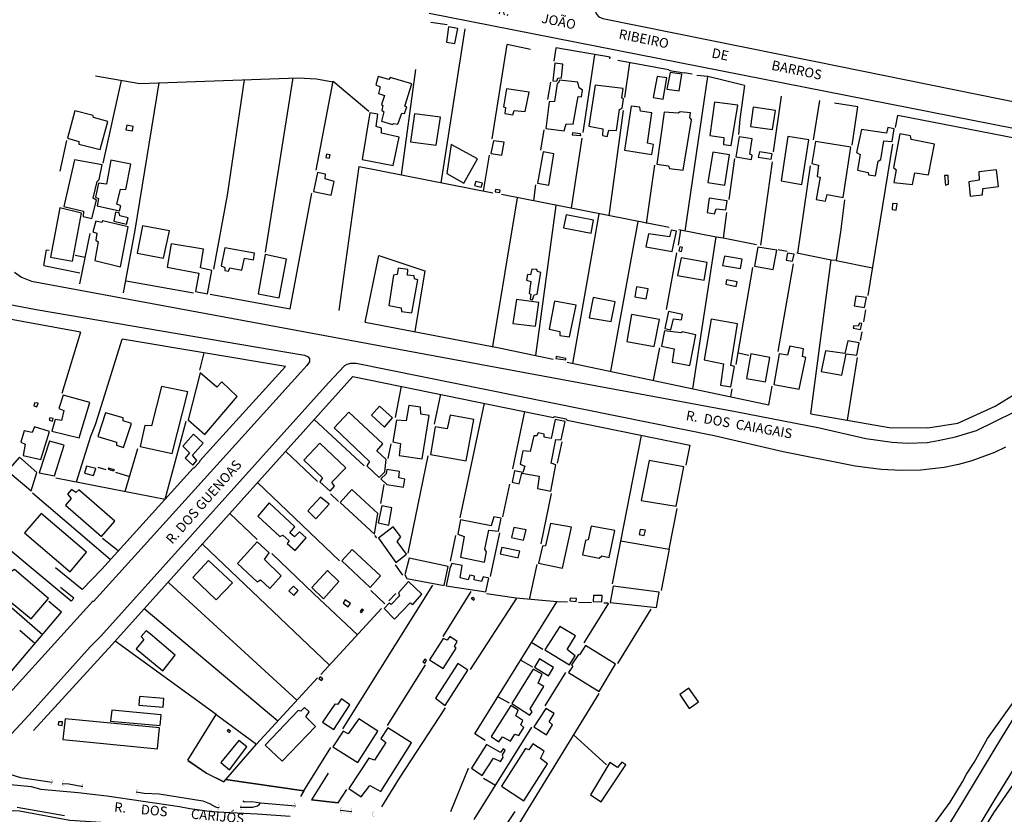
# Model space of a CAD drawing. Units: millimetres. Extents: x 178303 to 180731, y 1663188 to 1666940.
# Drawn here: x 178865 to 179120, y 1663379 to 1663584 of the extents above; entities that cross this region are included whole.
import ezdxf
from ezdxf.enums import TextEntityAlignment as Align

# ---------------------------------------------------------------- set-up
doc = ezdxf.new("R2010")
doc.units = ezdxf.units.MM
for name, color, linetype in [('V-AREA_VERDE', 3, 'Continuous'), ('V-BUEIRO', 5, 'Continuous'), ('V-EDIFICACAO', 2, 'Continuous'), ('V-LOTE', 10, 'Continuous'), ('V-NOME_DOS_LOGRADOUROS', 7, 'Continuous'), ('V-QUADRA', 6, 'Continuous'), ('V-TESTADA', 5, 'Continuous'), ('V-VALETA', 6, 'Continuous')]:
    doc.layers.add(name, color=color, linetype=linetype)

# ---------------------------------------------------------------- blocks, each defined once
blk = doc.blocks.new('305')
at = {"color": 0, "linetype": 'ByBlock', "lineweight": -2, "const_width": 0.05}
blk.add_lwpolyline([(0.73, 0.39, 0.60863), (-0.73, 0.38)], format="xyb", dxfattribs=at)

msp = doc.modelspace()

# ---------------------------------------------------------------- linework, layer by layer
at = {"layer": 'V-AREA_VERDE'}
msp.add_lwpolyline([(179070.57, 1663573.61), (179131, 1663561.36), (179132.39, 1663561.44), (179133.41, 1663562.06), (179134.06, 1663563.25), (179134.08, 1663564.8), (179129.26, 1663621.16), (179128.86, 1663625.6), (179128.47, 1663627.77), (179127.79, 1663628.49), (179126.75, 1663628.89), (179121.52, 1663629.96), (179027.47, 1663648.47), (179025.92, 1663648.15), (179025.15, 1663647.43), (179024.7, 1663646.51), (179013.95, 1663588.78), (179013.74, 1663586.82), (179014.14, 1663585.8), (179014.8, 1663585.12), (179015.8, 1663584.67), (179070.57, 1663573.61)], close=True, dxfattribs=at)
at = {"layer": 'V-EDIFICACAO'}
for points in [[(178975.79, 1663582.52), (178975.27, 1663578.57), (178977.44, 1663578.18), (178978.2, 1663582.11), (178975.79, 1663582.52)], [(179003.4, 1663573.07), (179002.88, 1663568.53), (179003.88, 1663568.45), (179004.15, 1663569.25), (179005.06, 1663569.28), (179005.44, 1663572.81), (179003.4, 1663573.07)], [(178960.7, 1663569.39), (178960.38, 1663568.91), (178957.55, 1663569.67), (178956.96, 1663567.53), (178958.14, 1663566.95), (178957.69, 1663565.26), (178959.2, 1663564.76), (178958.49, 1663562.44), (178958.82, 1663562.13), (178958.53, 1663560.98), (178959.07, 1663560.48), (178958.44, 1663558.11), (178961.34, 1663557.23), (178961.57, 1663557.51), (178962.7, 1663557.27), (178963.68, 1663560.15), (178964.42, 1663560.08), (178964.98, 1663561.78), (178964.49, 1663561.99), (178966.3, 1663567.8), (178960.7, 1663569.39)], [(179004.53, 1663568.74), (179004.34, 1663567.99), (179003.96, 1663567.83), (179003.25, 1663563.2), (179001.92, 1663563.11), (179001.05, 1663556.16), (179005.81, 1663555.57), (179006.27, 1663557.43), (179008.13, 1663557.32), (179009.38, 1663564.44), (179010.29, 1663564.43), (179010.54, 1663566.11), (179009.63, 1663566.71), (179009.36, 1663568.17), (179004.53, 1663568.74)], [(179029.86, 1663569.69), (179028.83, 1663564.18), (179031.46, 1663563.82), (179032.35, 1663569.3), (179029.86, 1663569.69)], [(179033.26, 1663570.66), (179032.4, 1663566.35), (179035.55, 1663565.94), (179036.3, 1663570.3), (179033.26, 1663570.66)], [(178990.83, 1663566.44), (178990.07, 1663561.8), (178990.56, 1663561.62), (178990.41, 1663560.08), (178992.45, 1663559.74), (178992.83, 1663560.84), (178995.71, 1663560.55), (178996.69, 1663565.63), (178990.83, 1663566.44)], [(179013.82, 1663567.41), (179012.2, 1663556.81), (179015.81, 1663556.12), (179015.67, 1663554.36), (179016.89, 1663554.16), (179017.35, 1663555.72), (179019.3, 1663555.63), (179020.11, 1663561.15), (179020.83, 1663561.46), (179021.18, 1663563.82), (179020.71, 1663564.1), (179021.03, 1663566.52), (179013.82, 1663567.41)], [(178879.02, 1663560.74), (178877.13, 1663553.68), (178880, 1663552.8), (178880.04, 1663552.17), (178885.59, 1663550.72), (178887.58, 1663557.97), (178883.83, 1663559.01), (178883.76, 1663559.55), (178879.02, 1663560.74)], [(179025.52, 1663560.71), (179025.41, 1663561.72), (179023.15, 1663561.96), (179021.4, 1663550.6), (179028.48, 1663549.48), (179028.9, 1663552.01), (179027.34, 1663552.43), (179028.48, 1663560.22), (179025.52, 1663560.71)], [(179044.73, 1663563.04), (179043.53, 1663554.35), (179047.12, 1663553.82), (179047.06, 1663552.04), (179049.01, 1663551.79), (179050.75, 1663562.25), (179044.73, 1663563.04)], [(179054.73, 1663561.75), (179054.02, 1663556.73), (179059.72, 1663555.92), (179060.57, 1663560.86), (179054.73, 1663561.75)], [(178958.44, 1663554.99), (178958.46, 1663556.29), (178957.04, 1663556.69), (178957.53, 1663559.88), (178955.42, 1663560.28), (178953.41, 1663548.14), (178961.45, 1663546.6), (178963.02, 1663553.92), (178958.44, 1663554.99)], [(178967.04, 1663559.97), (178967.04, 1663559.97), (178965.97, 1663552.72), (178972.58, 1663551.87), (178973.72, 1663559.1), (178967.04, 1663559.97)], [(179031.72, 1663560.4), (179029.8, 1663546.99), (179032.79, 1663546.51), (179033.05, 1663545.84), (179036.63, 1663545.37), (179038.81, 1663558.45), (179038.35, 1663559.05), (179038.55, 1663560.23), (179035.83, 1663560.5), (179035.35, 1663560.12), (179031.72, 1663560.4)], [(178892.45, 1663557.05), (178892.22, 1663555.84), (178893.94, 1663555.56), (178894.13, 1663556.68), (178892.45, 1663557.05)], [(179082.84, 1663555.91), (179081.53, 1663549.98), (179082.47, 1663549.49), (179081.79, 1663545.37), (179084.54, 1663544.78), (179084.62, 1663544.21), (179086.43, 1663543.92), (179087.1, 1663547.77), (179087.81, 1663548.19), (179088.59, 1663552.98), (179090.73, 1663552.83), (179091.25, 1663556.12), (179089.62, 1663556.41), (179089.32, 1663555.02), (179082.84, 1663555.91)], [(178987.44, 1663553.03), (178986.81, 1663549.75), (178989.59, 1663549.3), (178990.27, 1663552.62), (178987.44, 1663553.03)], [(179007.92, 1663555.09), (179007.88, 1663554.55), (179010.07, 1663554.35), (179010.02, 1663554.84), (179007.92, 1663555.09)], [(179051.12, 1663554.06), (179050.29, 1663548.83), (179054.35, 1663548.17), (179054.53, 1663549.25), (179053.9, 1663549.56), (179054.49, 1663553.54), (179051.12, 1663554.06)], [(179063.76, 1663554.15), (179062.02, 1663542.66), (179067.38, 1663541.67), (179069.15, 1663553.25), (179063.76, 1663554.15)], [(179095.71, 1663553.36), (179095.54, 1663554.33), (179092.76, 1663554.78), (179091.09, 1663546.06), (179091.77, 1663545.47), (179091.19, 1663542.22), (179096.06, 1663541.71), (179096.59, 1663544.72), (179100.18, 1663544.19), (179101.75, 1663552.16), (179095.71, 1663553.36)], [(178976.52, 1663552.02), (178975.39, 1663544.5), (178979.8, 1663542.01), (178983.3, 1663548.35), (178976.52, 1663552.02)], [(179070.86, 1663552.86), (179069.97, 1663547.13), (179071.66, 1663546.71), (179071.29, 1663543.8), (179072.09, 1663543.56), (179071.08, 1663537.81), (179073.45, 1663537.39), (179073.92, 1663539.08), (179078.06, 1663538.36), (179080.08, 1663551.37), (179070.86, 1663552.86)], [(178878.92, 1663548.07), (178876.16, 1663535.99), (178881.23, 1663534.82), (178881.16, 1663533.39), (178883.36, 1663532.92), (178884.57, 1663537.6), (178883.77, 1663538.17), (178884.79, 1663542.42), (178885.29, 1663542.96), (178886.09, 1663546.78), (178878.92, 1663548.07)], [(178887.17, 1663541.78), (178885.17, 1663542.01), (178884.32, 1663538.41), (178885.16, 1663538.06), (178884.79, 1663536.19), (178890.61, 1663534.88), (178890.89, 1663536.15), (178889.89, 1663536.55), (178890.83, 1663540.51), (178892.21, 1663540.37), (178893.52, 1663546.96), (178888.34, 1663547.99), (178887.17, 1663541.78)], [(178944.2, 1663549.55), (178944.03, 1663548.65), (178944.89, 1663548.47), (178945.13, 1663549.39), (178944.2, 1663549.55)], [(179000.31, 1663550.13), (179000.31, 1663550.13), (178998.91, 1663542.01), (179001.83, 1663541.5), (179003.11, 1663549.59), (179000.31, 1663550.13)], [(179044.34, 1663550.02), (179042.98, 1663542.2), (179047.37, 1663541.5), (179048.58, 1663549.33), (179044.34, 1663550.02)], [(179056.36, 1663550.15), (179056.07, 1663548.75), (179059.43, 1663548.22), (179059.66, 1663549.65), (179056.36, 1663550.15)], [(179113.21, 1663544.99), (179113.3, 1663542.82), (179110.61, 1663542.4), (179110.95, 1663538.65), (179114.2, 1663539.04), (179114.27, 1663540.64), (179118.31, 1663541.18), (179117.8, 1663545.52), (179113.21, 1663544.99)], [(178941.83, 1663544.82), (178940.85, 1663539.91), (178945.42, 1663538.91), (178946.19, 1663542.5), (178943.89, 1663543.12), (178943.98, 1663544.35), (178941.83, 1663544.82)], [(179104.36, 1663543.99), (179104.55, 1663541.49), (179105.38, 1663541.75), (179105.24, 1663544.02), (179104.36, 1663543.99)], [(178982.86, 1663542.43), (178982.54, 1663541.42), (178984.31, 1663541.03), (178984.61, 1663541.99), (178982.86, 1663542.43)], [(178988.02, 1663540.38), (178987.94, 1663539.81), (178989.1, 1663539.6), (178989.24, 1663540.23), (178988.02, 1663540.38)], [(179043.36, 1663538.11), (179042.8, 1663534.4), (179044.73, 1663534.06), (179045.15, 1663535.41), (179047.69, 1663535.1), (179048.04, 1663537.49), (179043.36, 1663538.11)], [(178875.14, 1663535.6), (178872.69, 1663522.89), (178878.36, 1663521.85), (178880.75, 1663534.3), (178875.14, 1663535.6)], [(179090.88, 1663536.8), (179090.8, 1663535.2), (179091.81, 1663535.04), (179092.02, 1663536.71), (179090.88, 1663536.8)], [(178890.65, 1663533.56), (178890.49, 1663534.31), (178889.52, 1663534.49), (178889.08, 1663532.2), (178892.42, 1663531.43), (178892.78, 1663533.06), (178890.65, 1663533.56)], [(179006.3, 1663533.87), (179005.59, 1663530.45), (179012.76, 1663529.05), (179013.41, 1663532.47), (179006.3, 1663533.87)], [(178886.2, 1663532.31), (178886, 1663531.85), (178884.4, 1663532.15), (178883.68, 1663529.41), (178884.68, 1663529.04), (178884.4, 1663527.23), (178885.08, 1663526.81), (178884.15, 1663521.99), (178890.79, 1663520.33), (178892.85, 1663530.73), (178886.2, 1663532.31)], [(178896.56, 1663530.95), (178895.14, 1663523.86), (178902, 1663522.63), (178903.53, 1663529.65), (178896.56, 1663530.95)], [(179027.64, 1663528.95), (179026.91, 1663525.58), (179033.78, 1663524.29), (179034.9, 1663529.57), (179033.5, 1663529.89), (179033.06, 1663528.16), (179027.64, 1663528.95)], [(178904, 1663526.31), (178902.9, 1663520.29), (178911.1, 1663518.75), (178910.29, 1663513.95), (178913.39, 1663513.36), (178914.49, 1663519.4), (178911.56, 1663520.14), (178912.31, 1663524.97), (178904, 1663526.31)], [(178917.84, 1663525.3), (178916.95, 1663520.65), (178917.83, 1663520.19), (178917.82, 1663519.44), (178918.78, 1663519.28), (178919.12, 1663520.12), (178922.26, 1663519.53), (178922.97, 1663522.58), (178925.27, 1663522.17), (178925.57, 1663523.9), (178917.84, 1663525.3)], [(179035.77, 1663525.54), (179035.46, 1663524.5), (179036.14, 1663524.37), (179036.43, 1663525.4), (179035.77, 1663525.54)], [(179055.99, 1663525.45), (179055.09, 1663520.56), (179059.91, 1663519.7), (179060.86, 1663524.7), (179055.99, 1663525.45)], [(178928.31, 1663523.59), (178926.48, 1663513.4), (178931.98, 1663512.3), (178933.87, 1663522.37), (178928.31, 1663523.59)], [(179036.08, 1663522.7), (179035.16, 1663518.13), (179042.01, 1663516.94), (179042.8, 1663521.51), (179036.08, 1663522.7)], [(179047.32, 1663523.16), (179046.82, 1663520.67), (179051.43, 1663519.92), (179051.9, 1663522.34), (179047.32, 1663523.16)], [(179063.68, 1663523.92), (179063.34, 1663522.12), (179064.95, 1663521.79), (179065.37, 1663523.66), (179063.68, 1663523.92)], [(178962.77, 1663519.98), (178962.47, 1663518.35), (178961.55, 1663518.22), (178960.31, 1663510.32), (178963.57, 1663509.7), (178963.61, 1663508.82), (178966.33, 1663508.43), (178967.83, 1663517), (178966.96, 1663517.22), (178966.91, 1663517.99), (178965.17, 1663518.23), (178965.26, 1663519.71), (178962.77, 1663519.98)], [(178997.39, 1663519.79), (178997.07, 1663518.29), (178996.27, 1663518.36), (178996.02, 1663516.92), (178997.15, 1663516.57), (178996.7, 1663513.43), (178997.11, 1663513.25), (178996.95, 1663511.96), (178997.61, 1663511.82), (178998.01, 1663513.14), (178998.81, 1663513.25), (178999.71, 1663518.91), (178998.85, 1663519.19), (178998.67, 1663519.69), (178997.39, 1663519.79)], [(179024.49, 1663515.15), (179024.07, 1663512.61), (179027.03, 1663512.06), (179027.57, 1663514.66), (179024.49, 1663515.15)], [(179047.88, 1663516.96), (179047.66, 1663515.83), (179050.35, 1663515.28), (179050.61, 1663516.45), (179047.88, 1663516.96)], [(179013.28, 1663512.38), (179012.22, 1663507.19), (179017.92, 1663506.21), (179019, 1663511.26), (179013.28, 1663512.38)], [(179081.32, 1663512.77), (179080.94, 1663510.28), (179083.58, 1663509.84), (179084.07, 1663512.38), (179081.32, 1663512.77)], [(178993.46, 1663511.89), (178992.46, 1663505.71), (178998.33, 1663505), (178999.18, 1663511.08), (178993.46, 1663511.89)], [(179003.28, 1663511.47), (179001.92, 1663504.2), (179004.69, 1663503.58), (179004.66, 1663502.61), (179007.2, 1663502.19), (179008.88, 1663510.46), (179003.28, 1663511.47)], [(179023.22, 1663507.99), (179021.98, 1663501.06), (179029.06, 1663499.76), (179030.48, 1663506.75), (179023.22, 1663507.99)], [(179031.89, 1663504.43), (179033.43, 1663504.06), (179034.09, 1663506.92), (179036.15, 1663506.61), (179036.47, 1663508.01), (179032.83, 1663508.77), (179031.89, 1663504.43)], [(179043.87, 1663506.84), (179042.08, 1663496.23), (179047.08, 1663495.2), (179046.25, 1663489.75), (179048.95, 1663489.27), (179049.95, 1663494.51), (179048.95, 1663494.79), (179050.72, 1663505.59), (179043.87, 1663506.84)], [(179081.98, 1663504.95), (179080.86, 1663505.07), (179080.68, 1663504.51), (179082.57, 1663504.15), (179082.88, 1663505.64), (179082.27, 1663505.79), (179081.98, 1663504.95)], [(179036.05, 1663503.25), (179031.77, 1663503.82), (179031, 1663499.84), (179034.29, 1663499.13), (179033.8, 1663495.65), (179038.37, 1663494.79), (179039.91, 1663502.76), (179036.36, 1663503.54), (179036.05, 1663503.25)], [(179064.21, 1663499.79), (179063.66, 1663497.47), (179061.52, 1663497.79), (179060.07, 1663489.89), (179066.67, 1663488.67), (179068.39, 1663496.89), (179067.55, 1663497.16), (179067.83, 1663499.16), (179064.21, 1663499.79)], [(179073.5, 1663498.61), (179072.39, 1663493.24), (179077.73, 1663492.28), (179078.85, 1663497.82), (179081.6, 1663497.44), (179082.2, 1663500.68), (179079.31, 1663501.2), (179078.54, 1663497.87), (179073.5, 1663498.61)], [(179003.69, 1663497.12), (179003.65, 1663496.65), (179006.25, 1663496.23), (179006.24, 1663496.65), (179003.69, 1663497.12)], [(179054.16, 1663497.79), (179052.99, 1663491.43), (179057.96, 1663490.6), (179059.08, 1663496.9), (179054.16, 1663497.79)], [(178911.49, 1663492.87), (178908.33, 1663480.77), (178912.65, 1663476.94), (178921.03, 1663486.74), (178917.08, 1663490.56), (178917.08, 1663490.56), (178915.77, 1663489.22), (178911.49, 1663492.87)], [(178901.46, 1663489.38), (178898.89, 1663479.17), (178897.12, 1663479.27), (178895.9, 1663473.79), (178904.24, 1663472), (178908.24, 1663487.98), (178901.46, 1663489.38)], [(178875.54, 1663480.59), (178873.9, 1663480.8), (178873.01, 1663477.8), (178880.08, 1663476.07), (178882.9, 1663485.25), (178875.94, 1663487.09), (178874.83, 1663483.65), (178876.18, 1663483.18), (178875.54, 1663480.59)], [(178868.55, 1663485.16), (178868.38, 1663484.34), (178869.18, 1663484.08), (178869.47, 1663485.03), (178868.55, 1663485.16)], [(178957.9, 1663484.28), (178955.85, 1663481.93), (178959.23, 1663478.81), (178961.32, 1663481.25), (178957.9, 1663484.28)], [(178964.83, 1663480.48), (178962.31, 1663480.67), (178961.42, 1663475.05), (178963.41, 1663474.6), (178963.03, 1663471.51), (178968.97, 1663470.65), (178970.84, 1663481.82), (178968.6, 1663482.18), (178968.53, 1663484.03), (178965.55, 1663484.41), (178964.83, 1663480.48)], [(178886.91, 1663482.57), (178884.96, 1663476.44), (178889.81, 1663474.93), (178889.81, 1663474.13), (178891.64, 1663473.58), (178893.7, 1663479.81), (178891.55, 1663480.51), (178891.48, 1663481.22), (178886.91, 1663482.57)], [(178949.96, 1663482.75), (178946.2, 1663478.68), (178955.37, 1663469.92), (178954.62, 1663468.81), (178957.86, 1663465.8), (178959.28, 1663467.26), (178959.67, 1663470.49), (178957.25, 1663472.74), (178958.77, 1663474.5), (178949.96, 1663482.75)], [(178976.21, 1663481.94), (178975.43, 1663478.43), (178972.36, 1663478.96), (178971.13, 1663471.76), (178980.35, 1663470.12), (178982.4, 1663480.78), (178976.21, 1663481.94)], [(178872.51, 1663481.24), (178872.37, 1663480.65), (178873.25, 1663480.38), (178873.38, 1663481.04), (178872.51, 1663481.24)], [(178999.06, 1663477.35), (178998.72, 1663476.56), (178997.9, 1663476.63), (178997.01, 1663472.56), (178995.09, 1663472.74), (178994.36, 1663469.22), (178995.58, 1663468.73), (178995.09, 1663467.12), (178992.95, 1663467.49), (178992.27, 1663464.6), (178994.11, 1663464.19), (178994.79, 1663466.94), (178999.26, 1663466.13), (178998.85, 1663462.93), (179002.35, 1663462.23), (179003.64, 1663469.1), (179002.42, 1663469.5), (179003.66, 1663475.65), (179005.02, 1663475.52), (179006.04, 1663480.32), (179003.41, 1663480.84), (179002.4, 1663475.92), (179000.58, 1663476.26), (179000.6, 1663477.05), (178999.06, 1663477.35)], [(178868.55, 1663478.93), (178867.93, 1663477.41), (178865.86, 1663477.89), (178864.98, 1663474.91), (178866.16, 1663474.43), (178865.65, 1663471.51), (178870.15, 1663470.44), (178872.42, 1663477.73), (178868.55, 1663478.93)], [(178906.97, 1663473.89), (178908.7, 1663472.19), (178907.57, 1663470.79), (178909.57, 1663468.99), (178910.63, 1663470.16), (178909.52, 1663471.55), (178912.27, 1663474.68), (178909.72, 1663477.01), (178906.97, 1663473.89)], [(178872.47, 1663475.19), (178869.74, 1663467), (178873.74, 1663466.19), (178876.23, 1663474.2), (178872.47, 1663475.19), (178872.47, 1663475.19)], [(178942.51, 1663474.72), (178938.3, 1663470.29), (178943.17, 1663465.7), (178942.46, 1663464.71), (178945.11, 1663462.28), (178946.28, 1663463.54), (178945.56, 1663464.55), (178949.21, 1663468.3), (178942.51, 1663474.72)], [(178864.62, 1663471.06), (178861.58, 1663467.5), (178867.68, 1663462.36), (178869.13, 1663467.13), (178864.62, 1663471.06)], [(179027.77, 1663470.16), (179025.72, 1663459.85), (179034.81, 1663458.33), (179036.81, 1663468.56), (179027.77, 1663470.16)], [(178882.02, 1663468.75), (178881.47, 1663466.96), (178883.83, 1663466.31), (178884.48, 1663468.15), (178882.02, 1663468.75)], [(178887.76, 1663468.25), (178887.63, 1663467.97), (178889.01, 1663467.55), (178889.28, 1663467.8), (178887.76, 1663468.25)], [(178959.86, 1663467.83), (178959.67, 1663466.75), (178958.27, 1663465.47), (178959.81, 1663463.98), (178964.12, 1663463.3), (178964.46, 1663465.33), (178962.95, 1663465.71), (178963.1, 1663467.39), (178959.86, 1663467.83)], [(178880.05, 1663462.61), (178879.28, 1663461.89), (178878.15, 1663462.69), (178877.08, 1663461.45), (178878.02, 1663460.38), (178876.54, 1663458.63), (178885.95, 1663450.55), (178889.37, 1663454.48), (178880.05, 1663462.61)], [(178950.75, 1663462.72), (178947.78, 1663459.36), (178956.62, 1663451.14), (178957.46, 1663456.48), (178950.75, 1663462.72)], [(178929.38, 1663459.21), (178926.44, 1663455.79), (178932.1, 1663450.5), (178932.87, 1663450.88), (178934.5, 1663449.35), (178934.05, 1663448.72), (178936.07, 1663446.89), (178938.92, 1663450.15), (178937.25, 1663451.68), (178935.94, 1663450.42), (178934.73, 1663451.42), (178935.99, 1663453.03), (178929.38, 1663459.21)], [(178939.36, 1663457.13), (178941.43, 1663455.05), (178944.87, 1663458.85), (178942.69, 1663460.74), (178939.36, 1663457.13)], [(178870.27, 1663456.49), (178865.96, 1663451.47), (178877.8, 1663441.36), (178882.05, 1663446.43), (178870.27, 1663456.49)], [(178958.53, 1663458.43), (178957.63, 1663454.03), (178960.35, 1663453.48), (178961.16, 1663457.98), (178958.53, 1663458.43)], [(178978.89, 1663454.86), (178978.25, 1663451.09), (178979.91, 1663450.48), (178978.93, 1663445.16), (178985.1, 1663443.83), (178985.69, 1663446.5), (178985.26, 1663447.2), (178986.28, 1663452.18), (178988.79, 1663451.86), (178989.46, 1663455.22), (178987.54, 1663455.64), (178986.89, 1663453.31), (178978.89, 1663454.86)], [(179002.26, 1663453.92), (179000.98, 1663448.1), (179000.14, 1663448.02), (178999.16, 1663443.59), (179005.39, 1663442.3), (179007.65, 1663452.95), (179002.26, 1663453.92)], [(178961.49, 1663453.05), (178961.49, 1663453.05), (178957.64, 1663450.08), (178962.17, 1663443.74), (178964.94, 1663445.98), (178962.52, 1663449.2), (178963.49, 1663450.39), (178961.49, 1663453.05)], [(178992.75, 1663452.85), (178992.15, 1663450.25), (178995.25, 1663449.53), (178995.92, 1663452.22), (178992.75, 1663452.85)], [(179012.79, 1663453.15), (179012.03, 1663449.63), (179011.33, 1663449.46), (179010.51, 1663445.79), (179014.86, 1663444.89), (179015.5, 1663445.48), (179017.42, 1663445.1), (179018.91, 1663452.08), (179012.79, 1663453.15)], [(179025.43, 1663452.31), (179025.17, 1663451.06), (179026.54, 1663450.76), (179026.85, 1663452.15), (179025.43, 1663452.31)], [(178926.2, 1663449.17), (178921.13, 1663443.49), (178926.25, 1663438.73), (178927.07, 1663439.31), (178929.49, 1663437.03), (178932.42, 1663440.31), (178928.1, 1663444.58), (178929.36, 1663446.3), (178926.2, 1663449.17)], [(178950.81, 1663447.18), (178948.16, 1663444.22), (178955.52, 1663437.28), (178958.22, 1663440.35), (178950.81, 1663447.18)], [(178989.61, 1663447.69), (178989.21, 1663446), (178993.85, 1663444.98), (178994.31, 1663446.71), (178989.61, 1663447.69)], [(178863.39, 1663441.95), (178862.66, 1663441.53), (178859.72, 1663444.07), (178856.05, 1663439.9), (178858.98, 1663437.42), (178858.73, 1663436.56), (178867.68, 1663429.21), (178872.19, 1663434.45), (178863.39, 1663441.95)], [(178913.6, 1663444.29), (178909.56, 1663439.91), (178915.65, 1663434.14), (178919.84, 1663438.48), (178913.6, 1663444.29)], [(178965.58, 1663444.89), (178964.48, 1663440.57), (178965.03, 1663439.66), (178974.73, 1663437.84), (178975.72, 1663442.73), (178965.58, 1663444.89)], [(178982.43, 1663439.27), (178982.56, 1663440.25), (178981.32, 1663440.46), (178980.94, 1663439.32), (178978.8, 1663439.8), (178979.33, 1663443.01), (178976.69, 1663443.56), (178976.12, 1663442.23), (178975.23, 1663437.77), (178985.45, 1663436.14), (178986.3, 1663439.75), (178984.77, 1663440.08), (178984.4, 1663438.89), (178982.43, 1663439.27)], [(178940.41, 1663437.32), (178943.44, 1663434.35), (178947.42, 1663438.83), (178944.47, 1663441.74), (178940.41, 1663437.32)], [(178965.41, 1663438.85), (178962.86, 1663435.96), (178963.15, 1663435.17), (178960.97, 1663432.86), (178960.48, 1663433.28), (178959.17, 1663431.87), (178961.85, 1663429.12), (178965.89, 1663433.32), (178966.53, 1663432.86), (178968.89, 1663435.54), (178965.41, 1663438.85)], [(178935.66, 1663437.63), (178934.47, 1663436.44), (178935.78, 1663435.24), (178936.88, 1663436.49), (178935.66, 1663437.63)], [(179018.46, 1663437.69), (179017.74, 1663433.46), (179029.71, 1663432.11), (179030.42, 1663436.13), (179018.46, 1663437.69)], [(178949.06, 1663434.09), (178948.5, 1663433.25), (178949.85, 1663432.31), (178950.4, 1663433.18), (178949.06, 1663434.09)], [(178982.13, 1663434.71), (178981.69, 1663434.5), (178982.36, 1663434.05), (178982.53, 1663434.41), (178982.13, 1663434.71)], [(179007.33, 1663434.55), (179007.25, 1663433.84), (179008.91, 1663433.72), (179008.96, 1663434.43), (179007.33, 1663434.55)], [(179013.41, 1663435.26), (179013.3, 1663433.68), (179015.54, 1663433.61), (179015.62, 1663435.21), (179013.41, 1663435.26)], [(178953.34, 1663431.7), (178952.92, 1663431.09), (178953.19, 1663430.78), (178953.8, 1663431.43), (178953.34, 1663431.7)], [(178898.52, 1663425.33), (178897.52, 1663426.1), (178896.18, 1663424.6), (178896.85, 1663423.82), (178894.9, 1663421.4), (178901.78, 1663415.69), (178905.01, 1663419.81), (178898.52, 1663425.33)], [(179004.63, 1663427.2), (179000.78, 1663421.14), (179007.13, 1663417.27), (179008.63, 1663419.63), (179006.56, 1663421.23), (179008.71, 1663424.76), (179004.63, 1663427.2)], [(178970.9, 1663418.54), (178974.4, 1663416.29), (178977.81, 1663421.57), (178977.4, 1663422.13), (178978.07, 1663423.34), (178976.14, 1663424.57), (178975.49, 1663423.64), (178974.4, 1663424.1), (178970.9, 1663418.54)], [(179007.7, 1663417.25), (179008.03, 1663416.93), (179006.91, 1663415.31), (179014.82, 1663410.38), (179019.12, 1663417.45), (179011.3, 1663422.31), (179009.79, 1663419.83), (179009.51, 1663419.98), (179007.7, 1663417.25)], [(178969.2, 1663418.01), (178969.72, 1663417.73), (178970.12, 1663418.39), (178969.68, 1663418.7), (178969.2, 1663418.01)], [(178999.37, 1663418.79), (178998.1, 1663416.67), (179001.69, 1663414.46), (179002.98, 1663416.58), (178999.37, 1663418.79)], [(178972.43, 1663408.61), (178974.93, 1663406.77), (178980.8, 1663415.87), (178978.22, 1663417.64), (178972.43, 1663408.61)], [(178992.22, 1663407.23), (178996.92, 1663404.26), (178997.49, 1663405.13), (178996.95, 1663405.84), (179000.47, 1663411.62), (178999.08, 1663412.52), (179000.08, 1663414.83), (178997.78, 1663416.19), (178992.22, 1663407.23)], [(178942.56, 1663414.15), (178942.25, 1663413.71), (178942.9, 1663413.23), (178943.22, 1663413.67), (178942.56, 1663414.15)], [(179038.06, 1663411.25), (179035.76, 1663409.63), (179038.19, 1663405.96), (179040.59, 1663407.65), (179038.06, 1663411.25)], [(178895.75, 1663409.07), (178895.57, 1663406.86), (178901.9, 1663406.31), (178902.09, 1663408.53), (178895.75, 1663409.07)], [(178947.07, 1663406.98), (178946.37, 1663407.08), (178943.18, 1663402.45), (178946.07, 1663400.56), (178950.23, 1663406.91), (178948.1, 1663408.5), (178947.07, 1663406.98)], [(178888.55, 1663405.51), (178888.23, 1663402.69), (178901.14, 1663401.56), (178901.35, 1663404.33), (178888.55, 1663405.51)], [(178928.31, 1663396.45), (178932.72, 1663392.36), (178941.39, 1663401.34), (178938.85, 1663403.84), (178939.73, 1663405.08), (178938.47, 1663406.2), (178937.54, 1663405.24), (178936.87, 1663405.48), (178928.31, 1663396.45)], [(178986.83, 1663398.68), (178988.85, 1663397.37), (178989.81, 1663398.64), (178991.88, 1663397.47), (178993, 1663399.35), (178994.01, 1663398.96), (178995.37, 1663401.05), (178994.53, 1663401.7), (178995.06, 1663402.89), (178993.25, 1663404.1), (178993.88, 1663405.55), (178991.96, 1663406.76), (178986.83, 1663398.68)], [(178997.93, 1663401.22), (178997.93, 1663401.22), (179001.19, 1663399.14), (179002.77, 1663401.75), (179001.92, 1663402.49), (179003.19, 1663404.65), (179001, 1663405.99), (178997.93, 1663401.22)], [(178874.8, 1663402.5), (178874.72, 1663401.7), (178875.7, 1663401.6), (178875.84, 1663402.5), (178874.8, 1663402.5)], [(178876.5, 1663403.31), (178875.86, 1663397.96), (178900.44, 1663395.5), (178900.96, 1663400.98), (178876.5, 1663403.31)], [(178949.85, 1663399.41), (178948.53, 1663400.11), (178945.86, 1663396.06), (178952.33, 1663392.02), (178957.5, 1663400.11), (178952.55, 1663403.31), (178949.85, 1663399.41)], [(178918.75, 1663400.5), (178918.49, 1663400.11), (178919.06, 1663399.71), (178919.33, 1663400.12), (178918.75, 1663400.5)], [(178956.65, 1663392.61), (178955.17, 1663393.13), (178950.03, 1663385.2), (178953.22, 1663383.09), (178955.39, 1663386.02), (178958.32, 1663384.47), (178966.21, 1663397.06), (178966.21, 1663397.06), (178960.11, 1663400.93), (178958.32, 1663398.19), (178959.58, 1663397.18), (178956.65, 1663392.61)], [(178916.79, 1663391.95), (178919.1, 1663390.11), (178923.54, 1663396.07), (178921.46, 1663397.66), (178916.79, 1663391.95)], [(178985.65, 1663396.67), (178981.78, 1663390.5), (178984.56, 1663388.62), (178987.45, 1663393.06), (178989.25, 1663392.2), (178989.97, 1663393.31), (178989.77, 1663393.93), (178990.48, 1663395.05), (178989.96, 1663395.49), (178989.3, 1663394.57), (178985.65, 1663396.67)], [(178989.55, 1663385.83), (178995.37, 1663382.07), (179001.49, 1663391.61), (178999.63, 1663393.01), (179000.64, 1663394.94), (178997.67, 1663396.77), (178996.65, 1663395.25), (178995.72, 1663395.58), (178989.55, 1663385.83)], [(179012.59, 1663383.62), (179015.36, 1663381.82), (179021.76, 1663391.35), (179020.71, 1663392.09), (179019.57, 1663390.7), (179017.59, 1663392.01), (179012.59, 1663383.62)]]:
    msp.add_lwpolyline(points, close=True, dxfattribs=at)
at = {"layer": 'V-LOTE'}
for points in [[(178975.44, 1663583.04), (178971.26, 1663583.62)], [(178973.93, 1663542.13), (178980.15, 1663582.03)], [(178987.1, 1663553.53), (178991.01, 1663577.94)], [(178997.05, 1663576.69), (178991.01, 1663577.94)], [(179003.2, 1663573.67), (179003.68, 1663577.03)], [(179017.72, 1663574.63), (179003.64, 1663577.04)], [(179013.67, 1663575.3), (179010.65, 1663555.17)], [(179017.63, 1663574.24), (179017.72, 1663574.63)], [(179032.85, 1663571.41), (179019.66, 1663573.78)], [(178963.67, 1663544.18), (178967.37, 1663571.45)], [(179021.51, 1663564.21), (179022.75, 1663573.24)], [(178884.34, 1663569.84), (178895.81, 1663567.84), (178936.81, 1663569.35), (178941.61, 1663569.05), (178945.88, 1663568.29)], [(178886.3, 1663547.19), (178891.07, 1663568.66)], [(178914.99, 1663519.78), (178918.57, 1663538.92), (178922.96, 1663568.82)], [(178935.44, 1663569.31), (178928.28, 1663524.19)], [(178941.53, 1663545.37), (178945.91, 1663568.41), (178955.15, 1663560.67)], [(179038.92, 1663570.29), (179036.88, 1663570.63)], [(179037.09, 1663529.64), (179043.03, 1663569.64)], [(179052.52, 1663567.3), (179042.99, 1663569.65), (179040.19, 1663569.95)], [(178891.63, 1663513.63), (178894.64, 1663529.86), (178900.84, 1663568.05)], [(179001.59, 1663563.67), (179002.3, 1663568.22)], [(179052.52, 1663567.3), (179051.32, 1663558.62), (179050.93, 1663554.61)], [(179060.03, 1663550.16), (179062.06, 1663564.53)], [(179070.42, 1663553.28), (179072.01, 1663563.48)], [(179021.1, 1663560.81), (179017.38, 1663533.55)], [(179081.85, 1663561.83), (179075.81, 1663562.74)], [(179080.37, 1663551.84), (179081.85, 1663561.83)], [(179091.64, 1663556.41), (179092.2, 1663559.52)], [(179136.84, 1663499.56), (179131.81, 1663551.84), (179092.2, 1663559.52)], [(178999.74, 1663550.59), (179000.56, 1663555.85)], [(178875.18, 1663545.12), (178876.93, 1663553.09)], [(179010.36, 1663553.67), (179007.63, 1663535.55)], [(179084.54, 1663512.91), (179090.95, 1663552.17)], [(178984.91, 1663539.96), (178986.43, 1663549.29)], [(179049.94, 1663548.4), (179048.43, 1663537.82)], [(178947.45, 1663509.08), (178952.67, 1663546.39), (178987.31, 1663539.49)], [(179027.14, 1663531.62), (179029.31, 1663546.65)], [(179056.74, 1663525.98), (179059.75, 1663547.53)], [(179066.28, 1663523.88), (179069.57, 1663546.55)], [(178997.92, 1663537.51), (178998.48, 1663541.58)], [(178934.81, 1663509.46), (178940.39, 1663539.44)], [(178987.29, 1663499.74), (178993.69, 1663538.22)], [(179033.02, 1663530.51), (178989.56, 1663539.08)], [(179078.41, 1663537.68), (179077.37, 1663529.43), (179076.23, 1663522.09)], [(178998.47, 1663497.39), (179003.7, 1663536.26)], [(179007.99, 1663495.34), (179014.83, 1663534.07)], [(179047.87, 1663534.43), (179047, 1663527.81)], [(179017.86, 1663493.3), (179024.91, 1663532.1)], [(178880.33, 1663515.93), (178882.98, 1663528.98)], [(179035.38, 1663526.01), (179036.03, 1663529.89)], [(179055.57, 1663526.07), (179047, 1663527.81), (179045.15, 1663528.03), (179035.46, 1663529.9)], [(179039.12, 1663488.79), (179045.16, 1663528.11)], [(178870.94, 1663520.74), (178871.64, 1663524.77), (178872.36, 1663524.65)], [(178881.71, 1663522.81), (178879.1, 1663523.28)], [(178954.22, 1663506.06), (178957.76, 1663523.3), (178969.72, 1663519.3), (178967.13, 1663503.58)], [(179032.32, 1663509.34), (179034.98, 1663523.97)], [(179061.24, 1663524.88), (179063.56, 1663524.45)], [(179076.23, 1663522.03), (179074.96, 1663522.08), (179066.09, 1663523.92)], [(178870.94, 1663520.74), (178880.28, 1663518.84)], [(179050.35, 1663495.07), (179054.64, 1663520.17)], [(179061.24, 1663498.41), (179065.24, 1663521.16)], [(179069.72, 1663482.31), (179074.98, 1663522.2)], [(179076.23, 1663522.09), (179076.22, 1663521.96), (179085.7, 1663520.09)], [(178892.26, 1663516.74), (178909.72, 1663513.64)], [(178914.03, 1663513.31), (178934.81, 1663509.46)], [(178880.47, 1663503.41), (178858.19, 1663507.51)], [(179083.41, 1663506.14), (179083.9, 1663509.24)], [(178954.22, 1663506.06), (178988.95, 1663499.42), (179002.95, 1663496.45)], [(178880.47, 1663503.41), (178875.63, 1663487.56)], [(179082.56, 1663501.26), (179082.98, 1663503.56)], [(178879.45, 1663464.68), (178883.11, 1663476.49), (178884.36, 1663479.52), (178885.05, 1663481.66), (178891.29, 1663501.65)], [(178911.36, 1663470.09), (178933.62, 1663494.55), (178891.29, 1663501.65)], [(178911.38, 1663493.59), (178912.52, 1663498.09)], [(179028.94, 1663490.99), (179030.53, 1663499.38)], [(179053.65, 1663497.43), (179050.89, 1663497.97)], [(179079.18, 1663480.62), (179081.82, 1663496.86)], [(179006.58, 1663495.64), (179058.83, 1663484.61)], [(178868.31, 1663400.27), (178888.57, 1663422.45), (178951.05, 1663491.94), (179003.03, 1663481.37)], [(178962.1, 1663481.3), (178963.64, 1663489.43)], [(179058.83, 1663484.61), (179059.65, 1663489.45)], [(179069.72, 1663482.31), (179089.95, 1663478.71), (179099.97, 1663478.63), (179107.76, 1663479.86), (179117.41, 1663484.28), (179128.69, 1663491.16)], [(178972.15, 1663479.59), (178973.79, 1663487.37)], [(179048.97, 1663486.7), (179049.27, 1663488.75)], [(178985.03, 1663485.04), (178978.72, 1663455.32)], [(178992.47, 1663468.02), (178995.57, 1663482.91)], [(178874.11, 1663465.75), (178902.39, 1663460.21), (178907.82, 1663480.41)], [(178953.96, 1663468.8), (178941.04, 1663480.84)], [(179006.59, 1663480.63), (179038.31, 1663474.17)], [(179025.77, 1663476.71), (179018.25, 1663438.22)], [(178960.18, 1663470.74), (178960.93, 1663474.55)], [(179004.08, 1663469.55), (179005.27, 1663475)], [(179038.31, 1663474.17), (179037.29, 1663468.97)], [(178892.07, 1663462.19), (178895.32, 1663473.34)], [(178941.86, 1663464.78), (178933.62, 1663472.58)], [(178965.4, 1663446.17), (178970.51, 1663471.42)], [(178880.92, 1663436.75), (178885.96, 1663442.05), (178909.67, 1663468.23)], [(178887.11, 1663467.78), (178885.03, 1663468.37)], [(178893.24, 1663466.01), (178889.61, 1663467.08)], [(178926.31, 1663464.46), (178947.6, 1663444.2)], [(178958.32, 1663459.03), (178959.18, 1663463.95)], [(178989.9, 1663455.63), (178991.74, 1663464.09)], [(178888.18, 1663444.54), (178868.04, 1663461.72)], [(178947.27, 1663459.59), (178945.25, 1663461.54)], [(178999.82, 1663448.63), (179002.54, 1663461.69)], [(178878.07, 1663433.74), (178850.96, 1663456.29)], [(178926.25, 1663449.7), (178919.17, 1663456.45)], [(179020.38, 1663449.37), (179032.98, 1663447.22), (179035.07, 1663457.76)], [(178986.69, 1663440.16), (178989.12, 1663451.47)], [(178890.21, 1663446.79), (178886.18, 1663450.03)], [(178945.01, 1663417.19), (178912.08, 1663448.57)], [(178957.22, 1663450.19), (178956.74, 1663450.77)], [(178976.33, 1663444.09), (178977.75, 1663450.74)], [(178952.22, 1663425.07), (178940.9, 1663435.66), (178930.06, 1663446.12)], [(179032.98, 1663447.22), (179030.91, 1663436.51)], [(178870.61, 1663425.03), (178851.18, 1663441.84)], [(178880.92, 1663436.75), (178874.01, 1663442.37)], [(178964, 1663440.46), (178962.11, 1663443.17)], [(178996.84, 1663434.23), (178998.78, 1663443.25)], [(178903.48, 1663438.4), (178903.13, 1663438.74)], [(178903.46, 1663438.41), (178936.5, 1663408.08)], [(178878.7, 1663434.5), (178875.26, 1663437.34)], [(178971.7, 1663437.92), (178948.37, 1663400.72)], [(178959.33, 1663433.04), (178955.69, 1663436.54)], [(178960.37, 1663433.89), (178962.15, 1663435.79)], [(178981.61, 1663436.26), (178974.38, 1663424.61)], [(179006.64, 1663433.5), (179003.99, 1663433.57), (178993.31, 1663434.58), (178985.66, 1663435.68)], [(178875.58, 1663430.92), (178872.3, 1663433.71)], [(178878.7, 1663434.5), (178878.07, 1663433.74)], [(178993.42, 1663434.57), (178981.4, 1663416.06)], [(178985.33, 1663397.7), (178982.66, 1663399.42), (179003.87, 1663433.58)], [(179012.83, 1663433.33), (179009.51, 1663433.41)], [(179010.96, 1663423.01), (179017.36, 1663433.28)], [(179017.05, 1663433.24), (179016.07, 1663433.26)], [(178848.79, 1663399.41), (178875.58, 1663430.92)], [(178896.99, 1663431.87), (178931.6, 1663402.75)], [(178942.71, 1663414.76), (178958.45, 1663431.83)], [(179019.69, 1663417.64), (179028.33, 1663431.7)], [(178868.66, 1663422.78), (178864.73, 1663426.13)], [(178915.58, 1663404.44), (178889.45, 1663423.44)], [(178997.38, 1663423.05), (179000.29, 1663421.3)], [(178994.54, 1663418.44), (178997.57, 1663416.77)], [(178969.76, 1663417.3), (178959.9, 1663401.6)], [(179000.85, 1663406.62), (179006.25, 1663415.26)], [(178908.31, 1663392.5), (178913.07, 1663389.23), (178917.59, 1663387.01), (178926.03, 1663396.73), (178941.89, 1663413.93)], [(178991.64, 1663407.37), (178988.62, 1663409.02)], [(178994.16, 1663376.12), (179014.88, 1663409.85)], [(178974.96, 1663406.13), (178963.05, 1663387.89), (178958.42, 1663380.49)], [(178908.28, 1663392.54), (178915.58, 1663404.44), (178926.06, 1663396.76)], [(178982.5, 1663377.24), (178997.37, 1663401.11)], [(179008.24, 1663399.14), (179016.71, 1663391.41)], [(178938.33, 1663384.62), (178945.34, 1663395.88)], [(178981.12, 1663390.27), (178980.94, 1663390.39), (178976.35, 1663379.21)], [(178918.06, 1663387.56), (178938.35, 1663384.65), (178937.46, 1663383.21)], [(178918.06, 1663387.56), (178938.35, 1663384.65), (178937.46, 1663383.21)], [(178944.66, 1663389.2), (178940.34, 1663382.32), (178947.2, 1663381.51), (178949.44, 1663384.98)], [(178944.66, 1663389.2), (178940.34, 1663382.32), (178947.2, 1663381.51), (178949.44, 1663384.98)], [(178984.85, 1663387.95), (178987.98, 1663386.07)], [(178991.2, 1663376.42), (178993.06, 1663379.31)]]:
    msp.add_lwpolyline(points, dxfattribs=at)
at = {"layer": 'V-QUADRA'}
for points in [[(178863.36, 1663518.99), (178865.17, 1663517.66), (178867.74, 1663516.67), (179050.21, 1663482.86), (179071.9, 1663478.67), (179083.93, 1663475.86), (179090.73, 1663474.93), (179094.77, 1663474.72), (179099.83, 1663474.89), (179102.72, 1663475.35), (179107.18, 1663476.33), (179112.64, 1663477.97), (179122.25, 1663482.75), (179129.64, 1663486.87), (179138.44, 1663492.63), (179139.31, 1663493.48), (179139.82, 1663494.4), (179140.12, 1663496.03), (179139.95, 1663498.18), (179135.17, 1663551.42), (179134.97, 1663552.35), (179134.43, 1663553.35), (179133.17, 1663554.03), (178970.79, 1663585.95)], [(178833.57, 1663516.05), (178868.97, 1663509.27), (178938.53, 1663497.5), (178939.46, 1663497.05), (178939.76, 1663496.54), (178939.82, 1663496.03), (178939.81, 1663495.76), (178939.1, 1663494.78), (178937.59, 1663493.04), (178915.81, 1663468.96), (178883.83, 1663433.72), (178883.68, 1663433.75), (178852.89, 1663399.96)], [(179120.16, 1663473.61), (179117.27, 1663472.28), (179111.39, 1663470.13), (179107.95, 1663469.15), (179104.25, 1663468.4), (179098.19, 1663467.69), (179093.16, 1663467.58), (179087.89, 1663467.83), (179081.17, 1663468.72), (179062.53, 1663472.42), (179044.62, 1663476.59), (178951.88, 1663495.29), (178950.43, 1663495.33), (178949.47, 1663495.05), (178948.88, 1663494.71), (178944.75, 1663490.3), (178885.76, 1663424.73), (178883, 1663421.91), (178867.19, 1663404.33), (178860.29, 1663396.9)], [(178992.08, 1663189.81), (179038.19, 1663265.8), (179108.79, 1663381.23), (179117.7, 1663396.07), (179128.51, 1663413.62)], [(179120.14, 1663213.43), (179119.67, 1663212.77), (179119.23, 1663212.45), (179118.02, 1663212.18), (179114.41, 1663213.39), (179038.41, 1663235.91), (179036.42, 1663237.23), (179035.44, 1663238.4), (179034.58, 1663240.21), (179034.28, 1663242.42), (179034.52, 1663244.12), (179036.32, 1663247.31), (179117.16, 1663382.04), (179135.48, 1663411.67)], [(178862.32, 1663386.31), (178867.68, 1663385.78), (178870.19, 1663385.03), (178879.83, 1663384.23), (178887.31, 1663383.35), (178906.14, 1663380.57), (178908.8, 1663380.06), (178914.47, 1663379.27), (178915.86, 1663379.23), (178926.2, 1663378.68), (178934.75, 1663378.04)], [(178864.04, 1663380.38), (178876.3, 1663378.21)]]:
    msp.add_lwpolyline(points, dxfattribs=at)
at = {"layer": 'V-TESTADA'}
for points in [[(178975.44, 1663583.04), (178971.26, 1663583.62)], [(178997.05, 1663576.69), (178991.01, 1663577.94)], [(179017.72, 1663574.63), (179003.64, 1663577.04)], [(179032.85, 1663571.41), (179019.66, 1663573.78)], [(179032.85, 1663571.41), (179033.12, 1663571.2), (179036.88, 1663570.63)], [(179052.52, 1663567.3), (179042.99, 1663569.65), (179040.19, 1663569.95)], [(179081.85, 1663561.83), (179075.81, 1663562.74)], [(179136.84, 1663499.56), (179131.81, 1663551.84), (179092.2, 1663559.52)], [(178870.94, 1663520.74), (178880.28, 1663518.84)], [(178892.26, 1663516.74), (178909.72, 1663513.64)], [(178914.03, 1663513.31), (178934.81, 1663509.46)], [(178880.47, 1663503.41), (178858.19, 1663507.51)], [(178954.22, 1663506.06), (178988.95, 1663499.42), (179002.95, 1663496.45)], [(178911.36, 1663470.09), (178933.62, 1663494.55), (178891.29, 1663501.65)], [(179006.58, 1663495.64), (179058.83, 1663484.61)], [(178868.31, 1663400.27), (178888.57, 1663422.45), (178951.05, 1663491.94), (179003.03, 1663481.37)], [(179069.72, 1663482.31), (179089.95, 1663478.71), (179099.97, 1663478.63), (179107.76, 1663479.86), (179117.41, 1663484.28), (179128.69, 1663491.16)], [(179006.59, 1663480.63), (179006.3, 1663480.89), (179003.24, 1663481.47), (179003.03, 1663481.37)], [(179006.59, 1663480.63), (179038.31, 1663474.17)], [(178911.36, 1663470.09), (178911.25, 1663469.7), (178909.82, 1663468.21), (178909.67, 1663468.23)], [(178880.92, 1663436.75), (178885.96, 1663442.05), (178909.67, 1663468.23)], [(178878.7, 1663434.5), (178878.07, 1663433.74)], [(178878.7, 1663434.5), (178878.07, 1663433.74)], [(178848.79, 1663399.41), (178875.58, 1663430.92)], [(178917.59, 1663387.01), (178913.05, 1663389.25), (178908.31, 1663392.5)], [(178938.35, 1663384.65), (178918.07, 1663387.56)], [(178947.2, 1663381.51), (178940.34, 1663382.32)]]:
    msp.add_lwpolyline(points, dxfattribs=at)
at = {"layer": 'V-VALETA'}
for points in [[(179085.88, 1663360.87), (179087.04, 1663361.47), (179089.75, 1663362.01), (179091.39, 1663362.57), (179092.76, 1663363.38), (179094.32, 1663365.32), (179097.8, 1663370.86), (179105.81, 1663381.66), (179108.99, 1663386.94), (179110.03, 1663388.98), (179112.04, 1663391.98), (179115.49, 1663398.19), (179121.9, 1663407.25)], [(178858.81, 1663393.87), (178859.33, 1663392.07), (178859.94, 1663391.06), (178862.17, 1663388.94), (178864.91, 1663388.13), (178873.12, 1663386.88)], [(179104.01, 1663342.83), (179104.94, 1663343.59), (179107.83, 1663347.2), (179108.55, 1663348.94), (179114.43, 1663359.47), (179114.45, 1663360.31), (179114.04, 1663361.62), (179112.69, 1663363.92), (179111.27, 1663365.25), (179110.99, 1663365.99), (179111, 1663367.59), (179111.38, 1663369.03), (179112.9, 1663372.45), (179115.07, 1663375.54), (179117.12, 1663378.91), (179123.47, 1663388.16)], [(178875.75, 1663386.57), (178877.46, 1663386.49), (178880.67, 1663385.81), (178881.11, 1663385.85)], [(178894.85, 1663384.37), (178897, 1663384.03), (178900.89, 1663383.89), (178912.14, 1663382.09), (178913.91, 1663381.35), (178915.24, 1663380.57), (178915.88, 1663380.33), (178916.39, 1663380.42)], [(178844.25, 1663380.98), (178846.68, 1663380.54), (178858.42, 1663379.46), (178862.99, 1663379.55), (178864.64, 1663379.43), (178877.7, 1663377.04), (178895.14, 1663375.95), (178901.52, 1663374.94), (178909.03, 1663375.14), (178918.08, 1663374.24), (178919.75, 1663373.85), (178924.59, 1663373.77), (178931.11, 1663373.11), (178937.44, 1663372.91), (178948.52, 1663372.04), (178955.28, 1663371.75), (178958.9, 1663371), (178960.43, 1663370.48), (178961.32, 1663369.8), (178961.56, 1663369), (178961.5, 1663368.1), (178960.84, 1663366.54), (178959.38, 1663363.79), (178958.88, 1663363.16)], [(178921.87, 1663380.37), (178925.11, 1663380.4), (178926.29, 1663380.76), (178926.8, 1663381.1), (178927.07, 1663381.49)], [(178922.5, 1663382.02), (178922.93, 1663381.83), (178924.88, 1663381.84), (178927.07, 1663381.49), (178936.13, 1663380.75)], [(178947.72, 1663379.59), (178950.77, 1663379.26)]]:
    msp.add_lwpolyline(points, dxfattribs=at)

# ---------------------------------------------------------------- block references
at = {"layer": 'V-BUEIRO'}
for p, xscale, yscale, zscale, rotation in [((178872.32, 1663387.07), 0.9999986512594609, 0.9999986512594609, 0.9999986512594609, 261), ((178876.58, 1663386.6), 0.999996509141835, 0.999996509141835, 0.999996509141835, 93.00000000000001), ((178880.29, 1663385.95), 0.9999986512594609, 0.9999986512594609, 0.9999986512594609, 261), ((178895.68, 1663384.36), 0.999996509141835, 0.999996509141835, 0.999996509141835, 93.00000000000001), ((178915.57, 1663380.49), 0.9999986512594609, 0.9999986512594609, 0.9999986512594609, 261), ((178922.7, 1663380.33), 0.999996509141835, 0.999996509141835, 0.999996509141835, 93.00000000000001), ((178935.31, 1663380.86), 0.9999986512594609, 0.9999986512594609, 0.9999986512594609, 261), ((178948.55, 1663379.61), 0.999996509141835, 0.999996509141835, 0.999996509141835, 93.00000000000001), ((178949.97, 1663379.44), 0.9999986512594609, 0.9999986512594609, 0.9999986512594609, 261), ((178956.92, 1663378.59), 0.999996509141835, 0.999996509141835, 0.999996509141835, 93.00000000000001)]:
    msp.add_blockref('305', p, dxfattribs=dict(at, xscale=xscale, yscale=yscale, zscale=zscale, rotation=rotation))

# ---------------------------------------------------------------- texts
at = {"layer": 'V-NOME_DOS_LOGRADOUROS'}
for s, rotation, p in [('R.           JOÃO               RIBEIRO               DE               BARROS', 348.4445, (178988.31, 1663585.16)), ('R.  DOS  CAIAGAIS', 350, (179037.05, 1663479.94)), ('R. DOS GUENOAS', 48.5132, (178904.8, 1663447.86)), ('R.     DOS        CARIJÓS', 354.8986, (178889.04, 1663378.44))]:
    msp.add_text(s, height=2.5, rotation=rotation, dxfattribs=at).set_placement(p, align=Align.BOTTOM_LEFT)

doc.saveas('drawing.dxf')
